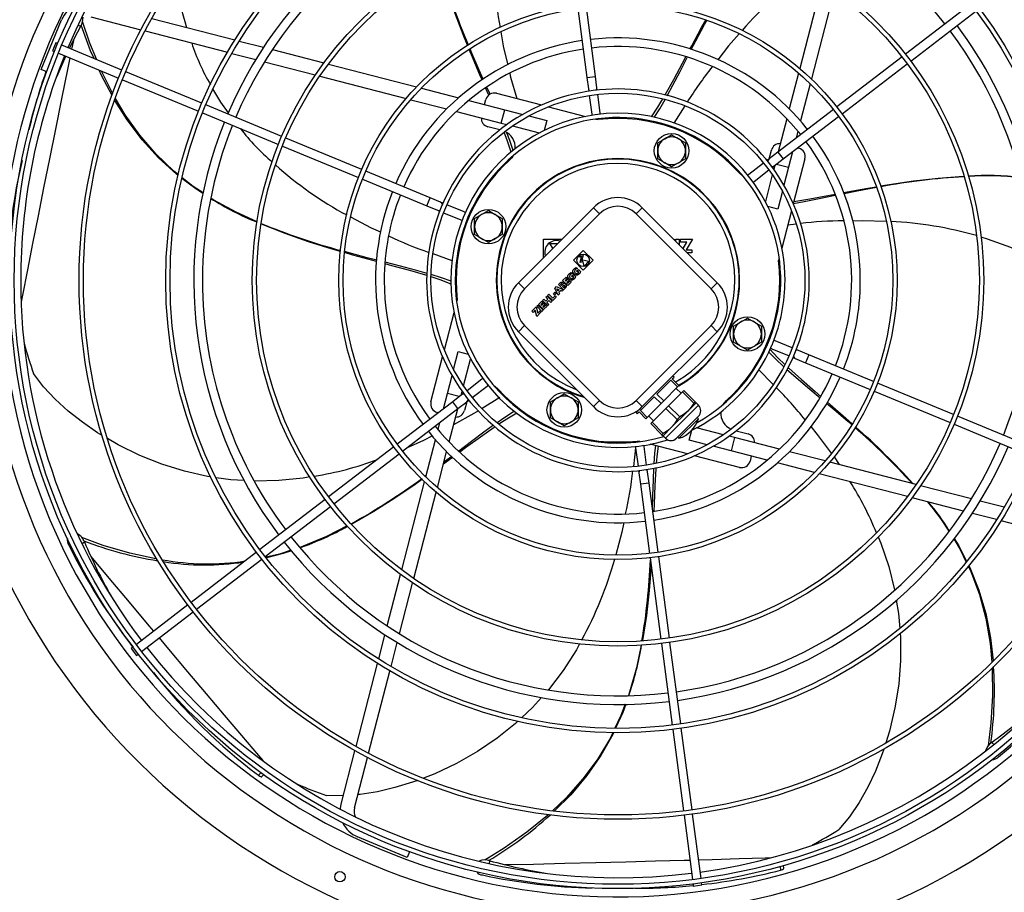
# Model space of a CAD drawing. Extents: x 105 to 8272, y 101 to 5818.
# Drawn here: x 1976 to 2545, y 4104 to 4608 of the extents above; entities that cross this region are included whole.
import ezdxf
from ezdxf.enums import TextEntityAlignment as Align

# ---------------------------------------------------------------- set-up
doc = ezdxf.new("R2010")
doc.units = 0
doc.header["$LTSCALE"] = 20
doc.header["$MEASUREMENT"] = 0
doc.linetypes.add('SLD-SOLID', pattern=[0])
doc.layers.get('0').update_dxf_attribs({"linetype": 'CONTINUOUS'})
doc.layers.add('GEOMETRY', color=7, linetype='SLD-SOLID')
doc.dimstyles.new('SLDDIMSTYLE3', dxfattribs={"dimtxt": 61.639648, "dimasz": 66.04, "dimexe": 0, "dimexo": 0.0625, "dimgap": 15.409912, "dimtad": 1, "dimdec": 1, "dimrnd": 1e-09, "dimzin": 12, "dimdsep": 46, "dimtxsty": 'Standard', "dimblk1": 'CLOSED', "dimblk2": 'CLOSED', "dimsah": 1, "dimcen": 0.09, "dimadec": 0, "dimazin": 0, "dimtol": 1, "dimtp": 10, "dimtm": 10, "dimtfac": 1, "dimtdec": 1, "dimtofl": 0, "dimtmove": 2, "dimatfit": 3, "dimldrblk": 'CLOSED', "dimfxl": 1, "dimtolj": 1, "dimtzin": 0, "dimarcsym": 0})
doc.dimstyles.new('SLDDIMSTYLE7', dxfattribs={"dimtxt": 61.639648, "dimasz": 66.04, "dimexe": 0, "dimexo": 0.0625, "dimgap": 15.409912, "dimtad": 1, "dimdec": 1, "dimrnd": 1e-09, "dimzin": 12, "dimdsep": 46, "dimtxsty": 'Standard', "dimblk1": 'CLOSED', "dimblk2": 'CLOSED', "dimsah": 1, "dimcen": 0.09, "dimadec": 0, "dimazin": 0, "dimtol": 1, "dimtp": 10, "dimtm": 10, "dimtfac": 1, "dimtdec": 1, "dimtofl": 0, "dimtmove": 2, "dimatfit": 3, "dimldrblk": 'CLOSED', "dimfxl": 1, "dimtolj": 1, "dimtzin": 0, "dimarcsym": 0})

# ---------------------------------------------------------------- blocks, each defined once
blk = doc.blocks.new('_CLOSED')
at = {"color": 0, "linetype": 'ByBlock'}
for p, q in [((-1, 0.166667), (0, 0)), ((-1, 0.166667), (-1, -0.166667)), ((0, 0), (-1, -0.166667)), ((0, 0), (-1, 0))]:
    blk.add_line(p, q, dxfattribs=at)
blk = doc.blocks.new('_D_3')
at = {"layer": 'GEOMETRY', "transparency": 16777216}
for p, q in [((1394.51, 4097.49), (1394.51, 5318.06)), ((4448.51, 4097.49), (4448.51, 5318.06)), ((4448.51, 5298.06), (1394.51, 5298.06))]:
    blk.add_line(p, q, dxfattribs=at)
at = {"layer": 'GEOMETRY', "transparency": 16777216, "xscale": 66.03999999999999, "yscale": 66.03999999999999, "rotation": 180.0000000000004}
blk.add_blockref('_CLOSED', (1394.51, 5298.06), dxfattribs=at)
at = {"layer": 'GEOMETRY', "transparency": 16777216, "xscale": 66.03999999999999, "yscale": 66.03999999999999}
blk.add_blockref('_CLOSED', (4448.51, 5298.06), dxfattribs=at)
at = {"layer": 'GEOMETRY', "transparency": 16777216, "width": 0.7}
for s, height, p in [('3054', 63.5, (2757.13, 5298.06)), ('±10', 52.917, (2968.8, 5301.05))]:
    blk.add_text(s, height=height, dxfattribs=at).set_placement(p, align=Align.BOTTOM_LEFT)
blk = doc.blocks.new('_D_7')
at = {"layer": 'GEOMETRY', "transparency": 16777216}
for p, q in [((1701.49, 4864.94), (1133.81, 4864.94)), ((1153.81, 4864.94), (1153.81, 3977.64)), ((3418.49, 3977.64), (1133.81, 3977.64))]:
    blk.add_line(p, q, dxfattribs=at)
at = {"layer": 'GEOMETRY', "transparency": 16777216, "xscale": 66.03999999999999, "yscale": 66.03999999999999}
for p, rotation in [((1153.81, 4864.94), 90.00000000000007), ((1153.81, 3977.64), 270.0000000000001)]:
    blk.add_blockref('_CLOSED', p, dxfattribs=dict(at, rotation=rotation))
at = {"layer": 'GEOMETRY', "transparency": 16777216, "width": 0.7}
for s, height, p in [('±10', 52.917, (1150.81, 4445.05)), ('887', 63.5, (1153.81, 4280.42))]:
    blk.add_text(s, height=height, rotation=90, dxfattribs=at).set_placement(p, align=Align.BOTTOM_LEFT)

msp = doc.modelspace()

# ---------------------------------------------------------------- linework, layer by layer
at = {"color": 7, "linetype": 'SLD-SOLID'}
for p, q in [((2439.412, 4629.686), (2426.509, 4579.795)), ((2446.385, 4624.699), (2433.2, 4573.718)), ((2298.288, 4614.483), (2303.555, 4574.48)), ((2308.512, 4575.133), (2303.245, 4615.135)), ((2525.234, 4616.93), (2487.548, 4588.012)), ((2490.591, 4584.045), (2528.278, 4612.963)), ((1988.247, 4579.232), (2000.145, 4607.957)), ((2016.93, 4609.579), (2045.891, 4602.09)), ((2052.322, 4608.69), (2100.202, 4596.307)), ((2048.378, 4601.447), (2095.876, 4589.163)), ((2102.742, 4595.65), (2116.763, 4592.024)), ((1996.775, 4594.642), (1994.861, 4590.023)), ((1994.861, 4590.023), (1996.024, 4589.541)), ((1997.938, 4594.16), (1996.775, 4594.642)), ((2034.894, 4578.853), (2000.247, 4593.204)), ((2121.884, 4590.7), (2151.611, 4583.012)), ((1998.334, 4588.584), (2032.98, 4574.233)), ((2098.392, 4588.512), (2112.268, 4584.924)), ((2485.564, 4586.49), (2447.876, 4557.571)), ((1991.528, 4577.873), (1988.247, 4579.232)), ((2117.33, 4583.614), (2146.664, 4576.028)), ((2154.223, 4582.336), (2205.204, 4569.152)), ((2450.92, 4553.604), (2488.608, 4582.523)), ((2035.29, 4573.276), (2079.176, 4555.098)), ((2081.09, 4559.718), (2037.204, 4577.896)), ((2149.236, 4575.363), (2199.127, 4562.46)), ((2303.555, 4574.48), (2304.402, 4568.041)), ((2309.36, 4568.693), (2308.512, 4575.133)), ((2425.81, 4577.094), (2420.47, 4556.442)), ((2207.988, 4568.432), (2229.404, 4562.893)), ((2247.619, 4564.974), (2245.797, 4569.016)), ((2304.402, 4568.041), (2304.586, 4566.643)), ((2309.544, 4567.296), (2309.36, 4568.693)), ((2432.481, 4570.934), (2426.942, 4549.518)), ((2201.828, 4561.762), (2222.48, 4556.421)), ((2235.321, 4561.363), (2256.109, 4555.987)), ((2244.461, 4558.999), (2245.202, 4561.863)), ((2251.294, 4565.452), (2277.302, 4558.726)), ((2304.913, 4564.164), (2306.324, 4553.444)), ((2311.281, 4554.097), (2309.87, 4564.817)), ((2127.286, 4540.582), (2083.399, 4558.761)), ((2254.106, 4548.242), (2256.109, 4555.987)), ((2256.109, 4555.987), (2266.509, 4553.297)), ((2281.304, 4557.69), (2302.832, 4552.123)), ((2360.19, 4558.26), (2353.774, 4548.26)), ((2445.893, 4556.049), (2413.883, 4531.487)), ((2081.486, 4554.142), (2125.373, 4535.963)), ((2228.134, 4554.958), (2254.106, 4548.242)), ((2270.015, 4552.39), (2280.313, 4549.727)), ((2308.791, 4550.582), (2310.107, 4550.242)), ((2419.007, 4550.788), (2414.049, 4531.614)), ((2416.927, 4527.52), (2448.936, 4552.082)), ((2253.181, 4544.306), (2246.287, 4546.089)), ((2254.106, 4548.242), (2257.325, 4547.409)), ((2260.511, 4546.585), (2276.035, 4542.57)), ((2280.313, 4549.727), (2278.833, 4544.006)), ((2173.484, 4521.447), (2129.596, 4539.626)), ((2344.483, 4536.89), (2348.483, 4539.199)), ((2348.483, 4539.199), (2352.483, 4541.508)), ((2352.483, 4541.508), (2356.483, 4539.199)), ((2356.483, 4539.199), (2360.483, 4536.89)), ((2425.412, 4543.601), (2424.357, 4539.524)), ((2127.683, 4535.006), (2171.571, 4516.827)), ((2344.483, 4532.271), (2344.483, 4536.89)), ((2360.483, 4536.89), (2360.483, 4532.271)), ((2425.235, 4533.895), (2425.911, 4533.72)), ((2344.483, 4527.652), (2344.483, 4532.271)), ((2348.483, 4525.343), (2344.483, 4527.652)), ((2360.483, 4527.652), (2356.483, 4525.343)), ((2360.483, 4532.271), (2360.483, 4527.652)), ((2408.73, 4527.533), (2407.612, 4526.675)), ((2413.883, 4531.487), (2408.73, 4527.533)), ((2408.84, 4527.617), (2410.137, 4532.635)), ((2411.774, 4523.566), (2416.927, 4527.52)), ((2422.324, 4531.662), (2420.036, 4522.813)), ((2429.5, 4527.628), (2422.774, 4501.62)), ((2352.483, 4523.033), (2348.483, 4525.343)), ((2356.483, 4525.343), (2352.483, 4523.033)), ((2405.628, 4525.152), (2397.05, 4518.57)), ((2410.655, 4522.708), (2411.774, 4523.566)), ((2412.015, 4523.751), (2411.458, 4521.597)), ((2413.122, 4524.601), (2420.036, 4522.813)), ((2420.036, 4522.813), (2417.346, 4512.413)), ((2173.881, 4515.87), (2211.157, 4500.43)), ((2213.071, 4505.049), (2175.794, 4520.49)), ((2400.093, 4514.604), (2408.672, 4521.186)), ((2410.634, 4518.411), (2406.619, 4502.887)), ((2219.071, 4502.564), (2213.071, 4505.049)), ((2416.439, 4508.906), (2413.776, 4498.609)), ((2211.157, 4500.43), (2217.158, 4497.944)), ((2220.374, 4502.024), (2219.071, 4502.564)), ((2232.673, 4496.93), (2222.684, 4501.067)), ((2263.99, 4456.077), (2307.28, 4499.366)), ((2310.815, 4495.83), (2307.28, 4499.366)), ((2332.028, 4495.83), (2335.564, 4499.366)), ((2335.564, 4499.366), (2378.853, 4456.077)), ((2413.776, 4498.609), (2408.055, 4500.089)), ((2217.158, 4497.944), (2218.46, 4497.405)), ((2220.77, 4496.448), (2230.76, 4492.31)), ((2238.651, 4493.053), (2242.651, 4495.362)), ((2238.651, 4488.434), (2238.651, 4493.053)), ((2242.651, 4495.362), (2246.651, 4497.672)), ((2246.651, 4497.672), (2250.651, 4495.362)), ((2250.651, 4495.362), (2254.651, 4493.053)), ((2254.651, 4493.053), (2254.651, 4488.434)), ((2267.526, 4452.541), (2310.815, 4495.83)), ((2332.028, 4495.83), (2375.317, 4452.541)), ((2421.739, 4497.618), (2416.172, 4476.09)), ((2230.76, 4492.31), (2231.445, 4492.167)), ((2238.651, 4483.815), (2238.651, 4488.434)), ((2254.651, 4488.434), (2254.651, 4483.815)), ((2419.655, 4489.557), (2424.38, 4490.053)), ((2242.651, 4481.506), (2238.651, 4483.815)), ((2254.651, 4483.815), (2250.651, 4481.506)), ((2246.651, 4479.196), (2242.651, 4481.506)), ((2250.651, 4481.506), (2246.651, 4479.196)), ((2278.435, 4481.172), (2289.085, 4481.172)), ((2278.435, 4470.521), (2278.435, 4481.172)), ((2283.927, 4476.014), (2282.185, 4478.696)), ((2282.185, 4478.696), (2286.61, 4478.696)), ((2353.758, 4481.172), (2354.035, 4481.172)), ((2354.035, 4481.172), (2354.035, 4480.894)), ((2354.898, 4480.032), (2354.898, 4481.172)), ((2354.898, 4481.172), (2356.773, 4481.172)), ((2356.773, 4481.172), (2356.773, 4478.157)), ((2357.635, 4479.432), (2357.635, 4481.172)), ((2357.635, 4481.172), (2364.535, 4481.172)), ((2361.294, 4479.432), (2357.635, 4479.432)), ((2359.112, 4475.817), (2361.294, 4479.432)), ((2364.535, 4481.172), (2360.876, 4475.112)), ((2225.708, 4468.725), (2214.69, 4472.675)), ((2295.764, 4469.025), (2301.421, 4474.682)), ((2299.158, 4471.288), (2301.332, 4471.87)), ((2299.681, 4470.765), (2299.158, 4471.288)), ((2299.56, 4467.729), (2300.427, 4470.965)), ((2300.427, 4470.965), (2299.681, 4470.765)), ((2301.332, 4471.87), (2300.465, 4468.634)), ((2301.421, 4474.682), (2307.078, 4469.025)), ((2360.876, 4475.112), (2364.235, 4475.112)), ((2364.235, 4473.372), (2361.558, 4473.372)), ((2364.235, 4475.112), (2364.235, 4473.372)), ((2301.421, 4463.368), (2295.764, 4469.025)), ((2297.418, 4464.889), (2298.058, 4464.249)), ((2301.371, 4468.214), (2299.56, 4467.729)), ((2300.465, 4468.634), (2301.237, 4468.841)), ((2301.237, 4468.841), (2301.138, 4469.308)), ((2301.138, 4469.308), (2304.73, 4468.544)), ((2301.902, 4465.716), (2301.371, 4468.214)), ((2307.078, 4469.025), (2301.421, 4463.368)), ((2304.73, 4468.544), (2301.902, 4465.716)), ((2414.631, 4470.131), (2414.29, 4468.815)), ((2289.542, 4457.372), (2291.522, 4459.352)), ((2291.522, 4459.352), (2292.178, 4458.696)), ((2294.533, 4462.004), (2295.173, 4461.364)), ((2294.745, 4459.87), (2295.759, 4460.884)), ((2295.282, 4459.332), (2294.745, 4459.87)), ((2295.662, 4459.712), (2295.282, 4459.332)), ((2296.006, 4459.368), (2295.662, 4459.712)), ((2295.759, 4460.884), (2296.96, 4459.684)), ((2297.63, 4462.755), (2298.644, 4463.769)), ((2298.167, 4462.217), (2297.63, 4462.755)), ((2298.547, 4462.597), (2298.167, 4462.217)), ((2298.891, 4462.253), (2298.547, 4462.597)), ((2298.644, 4463.769), (2299.845, 4462.569)), ((2267.526, 4452.541), (2263.99, 4456.077)), ((2284.954, 4452.784), (2285.983, 4453.813)), ((2285.983, 4453.813), (2289.938, 4451.885)), ((2287.109, 4454.939), (2288.355, 4456.185)), ((2290.051, 4451.998), (2287.109, 4454.939)), ((2288.286, 4455.075), (2288.645, 4455.434)), ((2288.937, 4454.424), (2288.286, 4455.075)), ((2289.296, 4454.783), (2288.937, 4454.424)), ((2289.451, 4453.91), (2289.88, 4454.339)), ((2290.165, 4453.196), (2289.451, 4453.91)), ((2292.483, 4454.43), (2289.542, 4457.372)), ((2291.296, 4453.243), (2290.051, 4451.998)), ((2290.594, 4453.625), (2290.165, 4453.196)), ((2292.178, 4458.696), (2290.905, 4457.423)), ((2290.905, 4457.423), (2291.391, 4456.936)), ((2291.391, 4456.936), (2292.664, 4458.209)), ((2293.32, 4457.553), (2292.048, 4456.28)), ((2292.048, 4456.28), (2292.534, 4455.794)), ((2294.52, 4456.467), (2292.483, 4454.43)), ((2292.534, 4455.794), (2293.864, 4457.123)), ((2292.664, 4458.209), (2293.32, 4457.553)), ((2293.864, 4457.123), (2294.52, 4456.467)), ((2375.317, 4452.541), (2378.853, 4456.077)), ((2279.84, 4447.67), (2280.547, 4448.377)), ((2280.983, 4446.528), (2279.84, 4447.67)), ((2280.547, 4448.377), (2283.489, 4445.436)), ((2280.83, 4448.66), (2281.537, 4449.367)), ((2283.772, 4445.719), (2280.83, 4448.66)), ((2281.537, 4449.367), (2283.823, 4447.082)), ((2285.808, 4447.755), (2283.772, 4445.719)), ((2283.823, 4447.082), (2285.152, 4448.411)), ((2284.162, 4449.458), (2285.293, 4450.589)), ((2284.818, 4448.802), (2284.162, 4449.458)), ((2285.95, 4449.933), (2284.818, 4448.802)), ((2286.883, 4448.83), (2284.954, 4452.784)), ((2285.152, 4448.411), (2285.808, 4447.755)), ((2285.293, 4450.589), (2285.95, 4449.933)), ((2286.146, 4452.621), (2287.547, 4451.938)), ((2286.83, 4451.22), (2286.146, 4452.621)), ((2287.547, 4451.938), (2286.83, 4451.22)), ((2287.631, 4449.578), (2286.883, 4448.83)), ((2288.429, 4451.508), (2287.26, 4450.338)), ((2287.26, 4450.338), (2287.631, 4449.578)), ((2289.19, 4451.137), (2288.429, 4451.508)), ((2289.938, 4451.885), (2289.19, 4451.137)), ((2228.34, 4444.742), (2228.68, 4446.058)), ((2271.779, 4439.609), (2274.268, 4442.098)), ((2274.268, 4442.098), (2275.174, 4438.433)), ((2274.587, 4442.43), (2275.294, 4443.137)), ((2277.535, 4439.482), (2274.587, 4442.43)), ((2275.294, 4443.137), (2278.242, 4440.189)), ((2275.626, 4443.456), (2277.606, 4445.436)), ((2278.567, 4440.514), (2275.626, 4443.456)), ((2278.262, 4444.78), (2276.989, 4443.507)), ((2276.989, 4443.507), (2277.476, 4443.02)), ((2277.476, 4443.02), (2278.748, 4444.293)), ((2277.606, 4445.436), (2278.262, 4444.78)), ((2277.945, 4445.775), (2278.652, 4446.482)), ((2280.887, 4442.834), (2277.945, 4445.775)), ((2279.405, 4443.637), (2278.132, 4442.364)), ((2278.132, 4442.364), (2278.618, 4441.878)), ((2280.604, 4442.551), (2278.567, 4440.514)), ((2278.618, 4441.878), (2279.948, 4443.207)), ((2278.652, 4446.482), (2279.795, 4445.34)), ((2278.748, 4444.293), (2279.405, 4443.637)), ((2279.795, 4445.34), (2280.983, 4446.528)), ((2279.948, 4443.207), (2280.604, 4442.551)), ((2281.639, 4445.871), (2280.451, 4444.684)), ((2280.451, 4444.684), (2281.594, 4443.541)), ((2281.594, 4443.541), (2280.887, 4442.834)), ((2282.782, 4444.729), (2281.639, 4445.871)), ((2283.489, 4445.436), (2282.782, 4444.729)), ((2221.231, 4417.255), (2226.799, 4438.783)), ((2272.435, 4438.953), (2271.779, 4439.609)), ((2273.702, 4440.22), (2272.435, 4438.953)), ((2274.608, 4436.555), (2273.702, 4440.22)), ((2277.21, 4439.157), (2274.608, 4436.555)), ((2275.174, 4438.433), (2276.554, 4439.813)), ((2276.554, 4439.813), (2277.21, 4439.157)), ((2278.242, 4440.189), (2277.535, 4439.482)), ((2267.526, 4431.328), (2263.99, 4427.792)), ((2310.815, 4388.039), (2267.526, 4431.328)), ((2375.317, 4431.328), (2332.028, 4388.039)), ((2375.317, 4431.328), (2378.853, 4427.792)), ((2388.32, 4431.058), (2392.32, 4433.367)), ((2388.32, 4426.439), (2388.32, 4431.058)), ((2392.32, 4433.367), (2396.32, 4435.677)), ((2396.32, 4435.677), (2400.32, 4433.367)), ((2400.32, 4433.367), (2404.32, 4431.058)), ((2404.32, 4431.058), (2404.32, 4426.439)), ((2307.28, 4384.503), (2263.99, 4427.792)), ((2378.853, 4427.792), (2335.564, 4384.503)), ((2388.32, 4421.82), (2388.32, 4426.439)), ((2404.32, 4426.439), (2404.32, 4421.82)), ((2392.32, 4419.511), (2388.32, 4421.82)), ((2396.32, 4417.202), (2392.32, 4419.511)), ((2400.32, 4419.511), (2396.32, 4417.202)), ((2404.32, 4421.82), (2400.32, 4419.511)), ((2412.211, 4422.563), (2411.526, 4422.706)), ((2422.2, 4418.425), (2412.211, 4422.563)), ((2226.532, 4405.967), (2229.195, 4416.264)), ((2229.195, 4416.264), (2234.916, 4414.784)), ((2410.297, 4417.943), (2420.287, 4413.806)), ((2425.813, 4416.929), (2424.511, 4417.468)), ((2431.813, 4414.443), (2425.813, 4416.929)), ((2469.09, 4399.003), (2431.813, 4414.443)), ((2213.47, 4387.246), (2220.196, 4413.253)), ((2232.337, 4396.462), (2236.352, 4411.986)), ((2422.597, 4412.849), (2423.899, 4412.309)), ((2423.899, 4412.309), (2429.9, 4409.824)), ((2429.9, 4409.824), (2467.176, 4394.383)), ((2222.935, 4392.06), (2225.625, 4402.46)), ((2353.871, 4401.566), (2353.249, 4402.188)), ((2402.597, 4406), (2411.099, 4397.366)), ((2242.877, 4400.27), (2234.299, 4393.687)), ((2344.033, 4391.728), (2352.041, 4399.736)), ((2352.041, 4399.736), (2355.93, 4395.847)), ((2352.81, 4400.505), (2353.871, 4401.566)), ((2356.699, 4396.616), (2352.81, 4400.505)), ((2355.93, 4395.847), (2356.699, 4396.616)), ((2515.288, 4379.867), (2471.4, 4398.046)), ((2220.647, 4383.211), (2222.935, 4392.06)), ((2229.848, 4390.272), (2222.935, 4392.06)), ((2231.197, 4391.307), (2226.044, 4387.353)), ((2230.956, 4391.122), (2231.513, 4393.276)), ((2232.315, 4392.165), (2231.197, 4391.307)), ((2237.343, 4389.721), (2245.921, 4396.303)), ((2286.488, 4389.531), (2290.488, 4391.84)), ((2290.488, 4391.84), (2294.488, 4389.531)), ((2347.922, 4387.839), (2344.033, 4391.728)), ((2347.922, 4387.839), (2355.93, 4395.847)), ((2350.751, 4385.011), (2358.759, 4393.019)), ((2357.937, 4392.197), (2355.108, 4395.025)), ((2358.759, 4393.019), (2359.528, 4393.788)), ((2358.759, 4393.019), (2365.217, 4386.56)), ((2365.986, 4387.329), (2359.528, 4393.788)), ((2469.486, 4393.427), (2513.375, 4375.247)), ((2226.044, 4387.353), (2194.034, 4362.791)), ((2229.088, 4383.386), (2234.241, 4387.34)), ((2234.131, 4387.256), (2232.833, 4382.238)), ((2234.241, 4387.34), (2235.359, 4388.198)), ((2253.288, 4389.805), (2243.024, 4383.465)), ((2282.488, 4387.221), (2286.488, 4389.531)), ((2282.488, 4382.602), (2282.488, 4387.221)), ((2294.488, 4389.531), (2298.488, 4387.221)), ((2298.488, 4387.221), (2298.488, 4382.602)), ((2307.28, 4384.503), (2310.815, 4388.039)), ((2332.028, 4388.039), (2335.564, 4384.503)), ((2334.487, 4382.182), (2342.495, 4390.19)), ((2338.376, 4378.293), (2346.384, 4386.301)), ((2342.495, 4390.19), (2346.384, 4386.301)), ((2346.384, 4386.301), (2347.922, 4387.839)), ((2349.213, 4383.473), (2350.751, 4385.011)), ((2357.21, 4378.552), (2350.751, 4385.011)), ((2361.826, 4381.944), (2366.599, 4386.717)), ((2365.217, 4386.56), (2365.986, 4387.329)), ((2366.599, 4386.717), (2365.986, 4387.329)), ((2368.013, 4385.302), (2366.599, 4386.717)), ((2197.078, 4358.824), (2229.088, 4383.386)), ((2217.736, 4380.978), (2217.059, 4381.153)), ((2223.963, 4364.085), (2228.922, 4383.259)), ((2282.488, 4377.984), (2282.488, 4382.602)), ((2298.488, 4382.602), (2298.488, 4377.984)), ((2333.932, 4383.041), (2331.951, 4381.06)), ((2331.951, 4381.06), (2332.658, 4380.353)), ((2332.658, 4380.353), (2333.718, 4381.413)), ((2333.718, 4381.413), (2337.607, 4377.524)), ((2338.376, 4378.293), (2334.487, 4382.182)), ((2341.205, 4375.465), (2349.213, 4383.473)), ((2349.213, 4383.473), (2355.671, 4377.014)), ((2352.28, 4372.398), (2361.826, 4381.944)), ((2217.559, 4371.272), (2218.613, 4375.349)), ((2286.488, 4375.674), (2282.488, 4377.984)), ((2290.488, 4373.365), (2286.488, 4375.674)), ((2294.488, 4375.674), (2290.488, 4373.365)), ((2298.488, 4377.984), (2294.488, 4375.674)), ((2337.607, 4377.524), (2338.376, 4378.293)), ((2339.198, 4379.115), (2342.027, 4376.287)), ((2340.436, 4374.696), (2341.205, 4375.465)), ((2340.436, 4374.696), (2346.894, 4368.237)), ((2347.664, 4369.006), (2341.205, 4375.465)), ((2355.285, 4366.21), (2368.013, 4378.938)), ((2355.671, 4377.014), (2357.21, 4378.552)), ((2356.699, 4366.21), (2368.013, 4377.524)), ((2368.013, 4377.524), (2367.306, 4378.231)), ((2515.685, 4374.291), (2559.571, 4356.112)), ((2561.485, 4360.732), (2517.598, 4378.91)), ((2346.894, 4368.237), (2347.664, 4369.006)), ((2346.894, 4368.237), (2347.507, 4367.625)), ((2347.507, 4367.625), (2352.28, 4372.398)), ((2362.658, 4365.146), (2364.125, 4370.819)), ((2382.46, 4368.288), (2366.936, 4372.303)), ((2389.789, 4370.568), (2396.684, 4368.785)), ((2210.49, 4343.939), (2216.029, 4365.356)), ((2308.485, 4364.333), (2308.485, 4364.845)), ((2311.741, 4363.937), (2314.485, 4363.937)), ((2314.485, 4363.937), (2314.485, 4364.199)), ((2321.485, 4363.937), (2314.485, 4363.937)), ((2328.485, 4363.937), (2321.485, 4363.937)), ((2328.485, 4364.199), (2328.485, 4363.937)), ((2331.23, 4363.937), (2328.485, 4363.937)), ((2334.18, 4364.291), (2332.864, 4364.632)), ((2361.667, 4357.183), (2340.139, 4362.75)), ((2347.507, 4367.625), (2348.921, 4366.21)), ((2355.992, 4366.918), (2356.699, 4366.21)), ((2372.955, 4362.483), (2362.658, 4365.146)), ((2388.865, 4366.631), (2385.646, 4367.464)), ((2388.865, 4366.631), (2386.862, 4358.886)), ((2414.837, 4359.915), (2388.865, 4366.631)), ((2192.051, 4361.269), (2154.363, 4332.35)), ((2157.407, 4328.383), (2195.094, 4357.302)), ((2217.16, 4337.779), (2222.501, 4358.431)), ((2331.695, 4360.731), (2330.398, 4349.956)), ((2331.689, 4360.776), (2333.101, 4350.057)), ((2338.058, 4350.709), (2336.647, 4361.429)), ((2386.862, 4358.886), (2376.462, 4361.576)), ((2407.65, 4353.51), (2386.862, 4358.886)), ((2441.143, 4353.111), (2420.491, 4358.452)), ((2391.676, 4349.422), (2365.669, 4356.148)), ((2398.509, 4355.874), (2397.769, 4353.01)), ((2434.983, 4346.441), (2413.566, 4351.98)), ((2493.735, 4339.51), (2443.844, 4352.413)), ((2446.301, 4355.42), (2449.239, 4351.018)), ((2333.427, 4347.577), (2333.611, 4346.18)), ((2333.611, 4346.18), (2334.459, 4339.74)), ((2338.568, 4346.833), (2338.384, 4348.23)), ((2339.416, 4340.393), (2338.568, 4346.833)), ((2488.747, 4332.537), (2437.766, 4345.721)), ((2196.586, 4290.174), (2209.77, 4341.155)), ((2210.713, 4344.802), (2210.22, 4344.448)), ((2334.459, 4339.74), (2339.725, 4299.738)), ((2344.682, 4300.391), (2339.416, 4340.393)), ((2203.559, 4285.187), (2216.462, 4335.078)), ((2525.64, 4331.259), (2496.307, 4338.845)), ((2152.379, 4330.828), (2114.693, 4301.91)), ((2521.087, 4324.173), (2491.36, 4331.861)), ((2544.579, 4326.361), (2530.703, 4329.95)), ((2117.737, 4297.944), (2155.423, 4326.861)), ((2540.228, 4319.223), (2526.208, 4322.849)), ((2590.649, 4306.183), (2542.769, 4318.566)), ((2112.709, 4300.388), (2075.024, 4271.471)), ((2078.067, 4267.504), (2115.753, 4296.422)), ((2340.052, 4297.259), (2346.252, 4250.161)), ((2351.209, 4250.814), (2345.009, 4297.912)), ((2188.222, 4257.835), (2195.91, 4287.562)), ((2195.308, 4253.282), (2202.894, 4282.615)), ((2073.04, 4269.949), (2043.289, 4247.12)), ((2046.332, 4243.153), (2076.084, 4265.982)), ((2183.272, 4238.693), (2186.898, 4252.714)), ((2041.305, 4245.598), (2040.306, 4244.832)), ((2040.306, 4244.832), (2043.35, 4240.865)), ((2190.41, 4234.343), (2193.998, 4248.219)), ((2346.578, 4247.682), (2352.779, 4200.586)), ((2357.736, 4201.238), (2351.536, 4248.335)), ((2043.35, 4240.865), (2044.349, 4241.631)), ((2170.232, 4188.273), (2182.615, 4236.153)), ((2177.475, 4184.329), (2189.759, 4231.827)), ((2353.105, 4198.107), (2359.305, 4151.012)), ((2364.263, 4151.664), (2358.062, 4198.76)), ((2161.597, 4154.885), (2169.585, 4185.77)), ((2169.342, 4152.882), (2176.832, 4181.843)), ((2115.773, 4170.818), (2116.954, 4172.021)), ((2359.632, 4148.533), (2364.527, 4111.353)), ((2369.484, 4112.005), (2364.589, 4149.186)), ((2199.689, 4124.198), (2170.965, 4136.097)), ((2201.049, 4127.48), (2199.689, 4124.198)), ((2417.316, 4117.901), (2417.125, 4119.463)), ((2364.853, 4108.874), (2365.017, 4107.626)), ((2365.017, 4107.626), (2369.974, 4108.279)), ((2369.974, 4108.279), (2369.81, 4109.527))]:
    msp.add_line(p, q, dxfattribs=at)
at = {"color": 152, "linetype": 'SLD-SOLID'}
for p, q in [((2009.581, 4604.773), (2011.204, 4604.222)), ((2006.986, 4596.015), (2005.928, 4590.85)), ((2303.555, 4574.48), (2308.512, 4575.133)), ((2413.883, 4531.487), (2416.927, 4527.52)), ((2211.157, 4500.43), (2213.071, 4505.049)), ((2431.813, 4414.443), (2429.9, 4409.824)), ((2229.088, 4383.386), (2226.044, 4387.353)), ((2348.921, 4366.21), (2368.013, 4385.302)), ((2339.416, 4340.393), (2334.459, 4339.74)), ((2011.933, 4305.509), (2013.268, 4306.366)), ((2538.512, 4189.433), (2537.357, 4190.566)), ((2115.341, 4173.222), (2113.773, 4171.607)), ((2247.265, 4120.683), (2247.429, 4122.271)), ((2415.179, 4118.969), (2415.452, 4116.83))]:
    msp.add_line(p, q, dxfattribs=at)
at = {"color": 7, "linetype": 'SLD-SOLID', "flags": 128}
for points in [[(2234.564, 4593.227), (2232.669, 4597.825), (2227.551, 4611.04), (2222.755, 4624.665), (2218.477, 4638.587), (2218.405, 4638.87)], [(2020.379, 4584.865), (2016.443, 4594.486), (2012.223, 4606.949)], [(2363.077, 4590.958), (2364.102, 4592.889), (2369.794, 4603.472), (2372.175, 4607.763)], [(2363.855, 4590.7), (2366.457, 4595.743), (2371.451, 4605.218), (2372.728, 4607.559)], [(2004.692, 4591.362), (2007.828, 4597.724), (2011.204, 4604.222)], [(2018.836, 4585.504), (2016.831, 4590.065), (2011.46, 4604.822)], [(2253.812, 4601.013), (2255.467, 4591.729), (2257.779, 4581.909)], [(2391.446, 4599.751), (2385.319, 4592.781), (2379.081, 4584.849)], [(2243.033, 4573.201), (2242.161, 4575.212), (2237.436, 4586.261), (2235.587, 4590.746)], [(2243.72, 4573.65), (2241.398, 4578.834), (2237.104, 4588.645), (2236.083, 4591.074)], [(1997.337, 4575.048), (2000.751, 4582.92), (2002.567, 4586.831)], [(2348.697, 4564.402), (2349.019, 4564.944), (2353.741, 4573.458), (2358.76, 4582.829), (2360.688, 4586.46)], [(2349.962, 4564.043), (2353.217, 4570.091), (2357.358, 4578.061), (2361.528, 4586.188)], [(2029.263, 4564.115), (2023.148, 4575.695), (2021.745, 4578.887)], [(2029.68, 4565.228), (2029.319, 4565.837), (2023.179, 4578.293)], [(2258.955, 4576.913), (2259.464, 4574.75), (2263.03, 4562.417)], [(2096.481, 4554.109), (2092.022, 4560.426), (2087.552, 4568.008)], [(2246.873, 4564.348), (2246.695, 4564.763), (2245.067, 4568.513)], [(2067.479, 4517.924), (2066.415, 4518.735), (2056.099, 4528.2), (2046.616, 4538.648), (2037.938, 4550.11), (2030.82, 4561.368)], [(2067.592, 4518.367), (2064.899, 4520.506), (2054.68, 4530.346), (2045.346, 4541.206), (2036.861, 4553.108), (2031.274, 4562.537)], [(2340.808, 4551.823), (2344.568, 4557.455), (2347.409, 4562.235)], [(2342.483, 4551.509), (2345.667, 4556.49), (2348.78, 4561.91)], [(2306.324, 4553.444), (2306.498, 4552.865), (2306.542, 4552.779)], [(2311.243, 4553.398), (2311.297, 4553.851), (2311.281, 4554.097)], [(2259.723, 4531.452), (2257.683, 4537.846), (2255.71, 4543.068)], [(2261.044, 4532.472), (2259.123, 4538.104), (2257.323, 4542.66)], [(2260.735, 4529.177), (2260.137, 4528.275), (2258.821, 4526.83)], [(2081.773, 4507.579), (2077.59, 4510.221), (2069.599, 4516.309)], [(2081.842, 4507.874), (2076.034, 4511.664), (2069.7, 4516.693)], [(2393.225, 4518.187), (2392.324, 4518.785), (2390.878, 4520.101)], [(2397.05, 4518.57), (2396.74, 4518.271), (2396.583, 4518.049)], [(2473.087, 4511.947), (2478.116, 4512.793), (2492.138, 4514.842), (2506.488, 4516.487), (2521.013, 4517.56), (2521.266, 4517.566)], [(2399.469, 4514.288), (2399.734, 4514.387), (2400.093, 4514.604)], [(2451.816, 4508.169), (2453.958, 4508.57), (2465.781, 4510.718), (2470.594, 4511.528)], [(2470.81, 4510.973), (2459.683, 4508.903), (2452.098, 4507.395)], [(2113.126, 4491.241), (2100.942, 4496.829), (2088.098, 4503.794), (2086.396, 4504.903)], [(2447.168, 4506.415), (2447.027, 4506.387), (2437.712, 4504.508), (2429.036, 4502.806), (2422.789, 4501.677)], [(2423.134, 4503.011), (2432.306, 4504.555), (2442.761, 4506.474), (2446.874, 4507.244)], [(2184.443, 4485.22), (2179.186, 4487.638), (2167.16, 4493.904)], [(2233.259, 4496.547), (2232.769, 4496.887), (2232.673, 4496.93)], [(2161.267, 4474.1), (2156.349, 4475.526), (2142.826, 4479.764), (2129.184, 4484.51), (2115.631, 4489.845), (2115.344, 4489.975)], [(2457.005, 4491.869), (2462.796, 4491.971), (2476.44, 4491.542)], [(2531.063, 4482.538), (2534.824, 4481.491), (2548.228, 4476.64), (2560.918, 4470.879), (2560.941, 4470.866)], [(2182.068, 4468.276), (2179.946, 4468.849), (2168.362, 4472.044), (2163.591, 4473.427)], [(2182.143, 4469.093), (2176.639, 4470.51), (2166.291, 4473.271), (2163.674, 4474.01)], [(2211.163, 4460.163), (2210.547, 4460.361), (2201.196, 4463.071), (2190.943, 4465.879), (2186.97, 4466.952)], [(2211.223, 4461.479), (2204.595, 4463.309), (2195.903, 4465.573), (2187.016, 4467.839)], [(2299.845, 4462.569), (2299.712, 4461.918), (2299.377, 4461.347), (2298.703, 4460.752), (2298.031, 4460.47), (2297.429, 4460.432), (2296.849, 4460.592), (2296.281, 4460.944), (2295.756, 4461.553), (2295.505, 4462.18), (2295.488, 4462.86), (2295.685, 4463.451), (2296.232, 4464.172), (2297.019, 4464.736), (2297.418, 4464.889)], [(2225.139, 4455.285), (2218.839, 4457.688), (2213.59, 4459.38)], [(2225.053, 4456.994), (2219.535, 4458.974), (2213.669, 4460.769)], [(2296.96, 4459.684), (2296.827, 4459.033), (2296.492, 4458.462), (2295.818, 4457.867), (2295.146, 4457.585), (2294.544, 4457.547), (2293.964, 4457.707), (2293.396, 4458.059), (2292.871, 4458.668), (2292.62, 4459.295), (2292.603, 4459.975), (2292.8, 4460.566), (2293.347, 4461.287), (2294.134, 4461.851), (2294.533, 4462.004)], [(2295.173, 4461.364), (2294.334, 4460.986), (2293.836, 4460.564), (2293.595, 4460.179), (2293.509, 4459.821), (2293.549, 4459.454), (2293.76, 4459.004), (2294.117, 4458.654), (2294.515, 4458.467), (2294.847, 4458.433), (2295.241, 4458.535), (2295.599, 4458.751), (2295.867, 4459.053), (2296.006, 4459.368)], [(2298.058, 4464.249), (2297.219, 4463.871), (2296.721, 4463.449), (2296.48, 4463.064), (2296.394, 4462.706), (2296.434, 4462.339), (2296.645, 4461.889), (2297.002, 4461.539), (2297.4, 4461.352), (2297.732, 4461.318), (2298.126, 4461.42), (2298.484, 4461.636), (2298.752, 4461.938), (2298.891, 4462.253)], [(2288.355, 4456.185), (2288.663, 4456.38), (2289.005, 4456.472), (2289.36, 4456.434), (2289.635, 4456.301), (2289.897, 4456.058), (2290.044, 4455.789), (2290.087, 4455.539), (2290.041, 4455.29), (2290.021, 4455.241)], [(2288.645, 4455.434), (2288.756, 4455.511), (2288.886, 4455.549), (2289.026, 4455.539), (2289.144, 4455.489), (2289.264, 4455.393), (2289.368, 4455.24), (2289.409, 4455.094), (2289.401, 4454.967), (2289.351, 4454.851), (2289.296, 4454.783)], [(2289.88, 4454.339), (2290.1, 4454.483), (2290.256, 4454.532), (2290.42, 4454.523), (2290.559, 4454.465), (2290.679, 4454.362), (2290.784, 4454.202), (2290.811, 4454.074), (2290.795, 4453.945), (2290.717, 4453.785), (2290.594, 4453.625)], [(2410.637, 4420.509), (2410.472, 4420.096), (2410.417, 4419.966)], [(2410.874, 4421.068), (2410.826, 4420.949), (2410.637, 4420.509)], [(2408.485, 4416.074), (2412.674, 4411.819), (2417.201, 4407.637)], [(2409.203, 4417.596), (2413.859, 4412.675), (2417.811, 4408.914)], [(2409.712, 4418.326), (2410.202, 4417.986), (2410.297, 4417.943)], [(2023.507, 4367.895), (2020.902, 4369.425), (2012.122, 4375.461), (2003.935, 4381.935), (1996.445, 4388.803), (1989.749, 4396.022), (1983.946, 4403.551)], [(2419.071, 4405.959), (2424.253, 4401.431), (2431.102, 4395.62), (2438.219, 4389.644)], [(2419.688, 4407.127), (2420.17, 4406.669), (2427.419, 4400.171), (2435.438, 4393.193), (2438.64, 4390.426)], [(2243.502, 4400.586), (2243.237, 4400.486), (2242.877, 4400.27)], [(2245.921, 4396.303), (2246.23, 4396.602), (2246.388, 4396.824)], [(2249.745, 4396.687), (2250.646, 4396.088), (2252.092, 4394.772)], [(2365.217, 4386.56), (2363.694, 4384.141), (2361.826, 4381.944)], [(2382.235, 4385.696), (2382.834, 4386.598), (2384.15, 4388.044)], [(2441.969, 4386.481), (2446.316, 4382.814), (2454.442, 4375.837), (2456.414, 4374.094)], [(2442.387, 4387.189), (2444.058, 4385.746), (2453.109, 4377.841), (2456.732, 4374.593)], [(2240.851, 4382.123), (2238.276, 4380.532), (2226.507, 4373.922)], [(2261.796, 4381.821), (2256.719, 4378.686), (2251.686, 4375.239)], [(2263.103, 4380.772), (2257.29, 4377.341), (2252.764, 4374.338)], [(2361.826, 4381.944), (2359.665, 4380.101), (2357.21, 4378.552)], [(2249.58, 4373.752), (2244.014, 4369.709), (2236.826, 4364.325), (2229.539, 4358.81)], [(2355.671, 4377.014), (2354.149, 4374.595), (2352.28, 4372.398)], [(2250.575, 4372.886), (2250.03, 4372.524), (2242.082, 4366.903), (2233.494, 4360.638), (2230.196, 4358.214)], [(2352.28, 4372.398), (2350.119, 4370.555), (2347.664, 4369.006)], [(2432.912, 4372.936), (2436.591, 4368.487), (2444.725, 4357.602)], [(2086.239, 4343.895), (2084.424, 4344.152), (2071.16, 4347.15), (2058.094, 4351.225), (2045.245, 4356.351), (2032.778, 4362.449), (2026.673, 4366.035)], [(2214.316, 4367.613), (2209.151, 4365.012), (2199.655, 4360.802)], [(2331.728, 4361.475), (2331.673, 4361.022), (2331.689, 4360.776)], [(2336.647, 4361.429), (2336.473, 4362.008), (2336.428, 4362.094)], [(2343.188, 4361.962), (2342.674, 4357.7), (2342.23, 4351.595)], [(2344.684, 4361.575), (2344.083, 4357.308), (2343.608, 4351.895)], [(2226.09, 4355.196), (2224.315, 4353.892), (2220.635, 4351.217)], [(2225.496, 4355.763), (2220.955, 4352.342), (2220.92, 4352.316)], [(2342.081, 4349.044), (2341.772, 4342.17), (2341.499, 4333.193), (2341.316, 4325.958)], [(2343.379, 4349.286), (2343.322, 4348.629), (2342.761, 4338.91), (2342.305, 4328.289), (2342.142, 4324.156)], [(2105.538, 4341.798), (2097.898, 4342.246), (2089.321, 4343.459)], [(2143.548, 4343.892), (2139.708, 4343.204), (2125.527, 4341.759), (2111.594, 4341.444), (2111.557, 4341.446)], [(2208.528, 4342.537), (2204.382, 4339.605), (2192.637, 4331.675), (2180.422, 4323.968), (2167.8, 4316.698), (2167.611, 4316.602)], [(2324.894, 4317.64), (2323.708, 4311.984), (2320.265, 4298.825)], [(2165.143, 4315.608), (2153.181, 4309.568), (2139.728, 4303.868), (2137.705, 4303.199)], [(2055.103, 4296.522), (2054.573, 4296.596), (2039.56, 4299.878), (2024.146, 4304.391), (2011.771, 4308.862)], [(2471.783, 4309.223), (2473.305, 4305.638), (2477.87, 4292.134), (2481.278, 4278.621), (2481.297, 4278.504)], [(2515.479, 4308.081), (2519.105, 4302.087), (2522.655, 4294.754)], [(2515.664, 4308.324), (2518.329, 4304.062), (2522.902, 4295.081)], [(2132.682, 4301.537), (2126.054, 4299.343), (2118.252, 4297.546)], [(2132.872, 4301.3), (2128.152, 4299.661), (2118.495, 4297.23)], [(2340.626, 4292.897), (2340.598, 4292.415), (2339.475, 4278.288), (2337.885, 4263.932), (2335.699, 4249.532), (2335.655, 4249.313)], [(2523.789, 4292.411), (2525.301, 4289.289), (2530.238, 4275.99), (2533.937, 4262.155), (2536.418, 4247.75), (2537.351, 4236.936)], [(2524.079, 4292.768), (2524.703, 4291.542), (2529.891, 4278.539), (2533.902, 4265.011), (2536.747, 4250.919), (2538.261, 4237.822)], [(2482.267, 4272.716), (2483.544, 4265.09), (2484.27, 4256.449)], [(2484.517, 4253.517), (2484.684, 4251.529), (2484.713, 4237.931), (2483.648, 4224.286), (2481.509, 4210.618), (2478.338, 4197.107), (2476.205, 4190.37)], [(2299.316, 4247.523), (2297.461, 4244.095), (2289.749, 4232.106), (2281.309, 4221.017), (2281.206, 4220.902)], [(2334.894, 4246.769), (2332.159, 4233.657), (2328.228, 4219.585), (2327.523, 4217.675)], [(2537.633, 4233.678), (2537.69, 4233.01), (2537.831, 4217.643), (2536.862, 4201.611), (2535.257, 4188.552)], [(2277.258, 4216.506), (2272.142, 4210.808), (2265.751, 4204.769)], [(2325.666, 4212.645), (2323.24, 4206.072), (2319.748, 4198.783)], [(2325.97, 4212.648), (2324.3, 4207.911), (2320.145, 4198.77)], [(2263.685, 4202.817), (2262.251, 4201.462), (2251.637, 4192.961), (2240.305, 4185.286), (2228.286, 4178.437), (2215.745, 4172.492), (2209.247, 4169.998)], [(2318.569, 4196.322), (2317.097, 4193.249), (2309.778, 4181.097), (2301.268, 4169.58), (2291.552, 4158.659), (2283.618, 4151.129)], [(2319.034, 4196.326), (2318.486, 4195.121), (2311.554, 4182.958), (2303.479, 4171.387), (2294.235, 4160.376), (2284.907, 4150.996)], [(2475.057, 4186.746), (2474.18, 4183.977), (2470.25, 4174.073), (2465.76, 4164.651), (2460.731, 4155.82), (2455.183, 4147.686), (2449.134, 4140.353)], [(2113.773, 4171.607), (2114.646, 4171.027), (2115.332, 4170.747), (2115.754, 4170.799), (2115.77, 4170.854)], [(2205.792, 4168.671), (2202.887, 4167.556), (2192.694, 4164.454), (2182.528, 4162.09), (2172.488, 4160.516), (2171.294, 4160.427)], [(2162.868, 4159.797), (2162.67, 4159.782), (2153.165, 4159.939)], [(2161.125, 4151.97), (2161.158, 4152.381), (2161.597, 4154.885)], [(2281.318, 4148.945), (2280.821, 4148.473), (2268.895, 4138.782), (2255.756, 4129.545), (2244.544, 4122.657)], [(2415.452, 4116.83), (2416.45, 4117.15), (2417.096, 4117.512), (2417.319, 4117.875), (2417.286, 4117.921)]]:
    msp.add_lwpolyline(points, dxfattribs=at)
at = {"color": 152, "linetype": 'SLD-SOLID', "flags": 128}
for points in [[(2004.907, 4585.862), (2003.722, 4580.074), (2000.097, 4562.283), (1996.553, 4544.791), (1993.1, 4527.649), (1989.747, 4510.903), (1986.501, 4494.602), (1983.37, 4478.788), (1980.361, 4463.504), (1977.478, 4448.792), (1976.735, 4444.979)], [(2304.402, 4568.041), (2304.699, 4567.244), (2305.17, 4566.732)], [(2308.957, 4567.23), (2309.279, 4567.847), (2309.36, 4568.693)], [(2408.73, 4527.533), (2408.188, 4526.877), (2407.981, 4526.213)], [(2410.305, 4523.184), (2411, 4523.213), (2411.774, 4523.566)], [(2220.137, 4501.483), (2219.764, 4502.071), (2219.071, 4502.564)], [(2217.158, 4497.944), (2217.996, 4497.803), (2218.675, 4497.955)], [(2425.813, 4416.929), (2424.974, 4417.07), (2424.295, 4416.918)], [(2422.834, 4413.39), (2423.207, 4412.802), (2423.899, 4412.309)], [(2232.665, 4391.689), (2231.97, 4391.661), (2231.197, 4391.307)], [(2234.241, 4387.34), (2234.782, 4387.996), (2234.99, 4388.66)], [(2334.014, 4347.643), (2333.692, 4347.026), (2333.611, 4346.18)], [(2338.568, 4346.833), (2338.271, 4347.629), (2337.8, 4348.141)], [(2017.054, 4297.951), (2027.482, 4285.461), (2039.132, 4271.533), (2050.598, 4257.857), (2053.218, 4254.739)], [(2056.438, 4250.907), (2061.848, 4244.469), (2072.849, 4231.407), (2083.571, 4218.706), (2093.982, 4206.398), (2104.056, 4194.516), (2113.761, 4183.09), (2116.295, 4180.113)], [(2368.06, 4122.821), (2375.912, 4123.048), (2391.482, 4123.515), (2406.466, 4123.979), (2410.159, 4124.097)], [(2256.369, 4119.985), (2272.636, 4120.35), (2290.789, 4120.775), (2308.63, 4121.213), (2326.111, 4121.661), (2343.183, 4122.118), (2359.798, 4122.581), (2363.036, 4122.675)]]:
    msp.add_lwpolyline(points, dxfattribs=at)
at = {"color": 7, "linetype": 'SLD-SOLID'}
for centre, radius in [((2321.485, 4457.437), 351.25), ((2321.485, 4457.437), 348.75), ((2321.485, 4457.437), 311.25), ((2321.485, 4457.437), 308.75), ((2321.485, 4457.437), 261.25), ((2321.485, 4457.437), 258.75), ((2321.485, 4457.437), 211.25), ((2321.485, 4457.437), 208.75), ((2321.485, 4457.437), 161.25), ((2321.485, 4457.437), 158.75), ((2321.485, 4457.437), 108.006), ((2352.483, 4532.271), 10), ((2246.651, 4488.434), 10), ((2301.421, 4469.025), 3.6), ((2396.32, 4426.439), 10), ((2290.488, 4382.602), 10), ((2160.89, 4113.04), 3)]:
    msp.add_circle(centre, radius, dxfattribs=at)
for centre, radius, start, end in [((2321.485, 4457.437), 392.5, 11.46897, 11.03103), ((2321.485, 4457.437), 366, 11.48482, 11.01518), ((2321.485, 4457.437), 356, 11.49058, 11.00942), ((2321.485, 4457.437), 345, 97.91519, 157.08481), ((2321.485, 4457.437), 245, 98.08466, 156.91534), ((2321.485, 4457.437), 240, 98.09684, 156.90316), ((2321.485, 4457.437), 240, 38.09684, 96.90316), ((2461.843, 4641.869), 211.976, 176.83246, 190.45334), ((2590.092, 4747.109), 386.835, 196.22441, 203.39438), ((2553.035, 4462.862), 211.745, 125.40258, 138.99965), ((2204.031, 4647.131), 138.765, 186.69099, 198.3156), ((2014.927, 4601.834), 16, 114.65817, 157.5), ((2002.674, 4609.114), 9.834, 330.17089, 1.46876), ((2321.485, 4457.437), 240, 338.09684, 36.90316), ((2321.485, 4457.437), 245, 0, 36.91534), ((2321.485, 4457.437), 140, 98.52319, 156.47681), ((2321.485, 4457.437), 140, 38.52319, 96.47681), ((2198.002, 4635.447), 129.399, 198.44986, 210.13199), ((2321.485, 4457.437), 135, 98.56109, 156.43891), ((2321.485, 4457.437), 135, 38.56109, 96.43891), ((2321.485, 4457.437), 345, 157.91519, 180), ((2555.256, 4439.52), 228.319, 141.77408, 148.06823), ((2271.688, 4477.924), 297.917, 160.36133, 167.13257), ((2321.485, 4457.437), 110.506, 97.47995, 157.49647), ((2321.485, 4457.437), 110.506, 37.49645, 97.47995), ((2250.042, 4560.611), 5, 75.5, 165.5), ((2321.485, 4457.437), 94.006, 299.05856, 180), ((2321.485, 4457.437), 96.506, 97.84043, 157.86556), ((2247.539, 4550.929), 5, 176.54273, 255.5), ((2321.485, 4457.437), 96.506, 37.85197, 97.84043), ((2321.485, 4457.437), 93.5, 42.08326, 96.99004), ((2321.485, 4457.437), 245, 158.08466, 216.91534), ((2321.485, 4457.437), 240, 158.09684, 180), ((2208.875, 4627.035), 133.58, 217.85464, 229.30277), ((2252.119, 4534.251), 10, 355.69419, 66.42272), ((2352.483, 4532.271), 8, 120, 180), ((2352.483, 4532.271), 8, 60, 120), ((2352.483, 4532.271), 8, 360, 60), ((2321.485, 4457.437), 140, 0, 36.47681), ((2414.978, 4531.383), 5, 86.54273, 165.5), ((2424.66, 4528.879), 5, 345.5, 75.5), ((2321.485, 4457.437), 135, 338.56109, 36.43891), ((2321.485, 4457.437), 70.3, 0, 253.77928), ((2321.485, 4457.437), 70, 300.00909, 180), ((2352.483, 4532.271), 8, 180, 240), ((2352.483, 4532.271), 8, 300, 360), ((2298.073, 4450.546), 329.685, 166.65675, 181.55097), ((2266.735, 4683.883), 214.476, 228.16517, 241.62785), ((2321.485, 4457.437), 93.5, 132.08326, 186.99004), ((2352.483, 4532.271), 8, 240, 300), ((2321.485, 4457.437), 110.506, 0, 37.49645), ((2321.485, 4457.437), 96.506, 0, 37.85197), ((2540.294, 4158.685), 359.052, 93.02072, 100.75954), ((2534.715, 4348.979), 168.999, 83.47626, 93.70335), ((2535.232, 4346.593), 171.144, 83.71594, 93.80443), ((2176.349, 4647.51), 168.813, 237.78474, 247.99059), ((2321.485, 4457.437), 140, 158.52319, 216.47681), ((2321.485, 4457.437), 135, 158.56109, 180), ((2321.422, 4485.224), 20, 45, 135), ((2321.485, 4457.437), 110.506, 157.49647, 217.72059), ((2321.422, 4485.224), 15, 45, 135), ((2321.485, 4457.437), 96.506, 157.86556, 217.14666), ((2246.651, 4488.434), 8, 120, 180), ((2246.651, 4488.434), 8, 60, 120), ((2246.651, 4488.434), 8, 360, 60), ((2262.707, 4848.689), 387.513, 247.65503, 254.83484), ((2246.651, 4488.434), 8, 180, 240), ((2246.651, 4488.434), 8, 300, 360), ((2453.478, 4250.03), 241.754, 90.37706, 96.32825), ((2469.06, 4277.173), 214.48, 73.89891, 87.35217), ((2292.773, 4702.109), 242.329, 244.65099, 250.61094), ((2246.651, 4488.434), 8, 240, 300), ((2285.935, 4473.672), 6.75, 72.10882, 197.89118), ((2321.485, 4457.437), 93.5, 312.08326, 6.99004), ((2321.485, 4457.437), 345, 180, 217.08481), ((2321.485, 4457.437), 240, 180, 216.90316), ((2321.485, 4457.437), 135, 180, 216.43891), ((2321.485, 4457.437), 94.006, 180, 286.32604), ((2321.485, 4457.437), 70, 180, 253.32901), ((2278.133, 4441.935), 20, 135, 225), ((2290.556, 4454.176), 1.191, 308.44609, 116.6809), ((2321.485, 4457.437), 70.3, 300.00635, 0), ((2364.711, 4441.935), 20, 315, 45), ((2321.485, 4457.437), 96.506, 337.86106, 0), ((2321.485, 4457.437), 110.506, 337.62401, 0), ((2321.485, 4457.437), 140, 338.52319, 0), ((2278.133, 4441.935), 15, 135, 225), ((2364.711, 4441.935), 15, 315, 45), ((2396.32, 4426.439), 8, 120, 180), ((2396.32, 4426.439), 8, 60, 120), ((2396.32, 4426.439), 8, 360, 60), ((2396.32, 4426.439), 8, 180, 240), ((2396.32, 4426.439), 8, 300, 360), ((2289.848, 4509.586), 323.758, 195.86919, 199.11789), ((2321.485, 4457.437), 96.506, 296.22927, 337.1528), ((2396.32, 4426.439), 8, 240, 300), ((2321.485, 4457.437), 110.506, 277.73714, 337.62401), ((2321.485, 4457.437), 135, 278.56109, 336.43891), ((2321.485, 4457.437), 96.506, 217.14666, 277.13993), ((2321.485, 4457.437), 140, 278.52319, 336.47681), ((2321.485, 4457.437), 93.5, 222.08326, 276.99004), ((2241.199, 4224.536), 242.329, 38.93932, 44.89948), ((2218.311, 4385.994), 5, 165.5, 255.5), ((2321.485, 4457.437), 110.506, 217.72059, 277.73714), ((2290.488, 4382.602), 8, 120, 180), ((2290.488, 4382.602), 8, 60, 120), ((2290.488, 4382.602), 8, 360, 60), ((2321.422, 4398.645), 15, 225, 315), ((2364.831, 4382.12), 4.5, 315, 45), ((2227.993, 4383.49), 5, 266.54273, 345.5), ((2290.488, 4382.602), 8, 180, 240), ((2290.488, 4382.602), 8, 300, 360), ((2321.422, 4398.645), 20, 225, 315), ((2390.852, 4380.622), 10, 175.69419, 246.42272), ((2290.488, 4382.602), 8, 240, 300), ((2351.75, 4382.474), 17, 286.92751, 343.07249), ((2321.485, 4457.437), 140, 218.52319, 276.47681), ((2321.485, 4457.437), 135, 218.56109, 276.43891), ((2395.432, 4363.944), 5, 356.54273, 75.5), ((2210.745, 4085.933), 378.632, 42.17019, 49.1699), ((2187.656, 4065.528), 409.754, 42.05136, 48.60536), ((2321.485, 4457.437), 96.506, 277.13993, 287.32091), ((2352.103, 4369.392), 4.5, 225, 315), ((2321.485, 4457.437), 240, 278.09684, 336.90316), ((2321.485, 4457.437), 245, 278.08466, 336.91534), ((2117.015, 4527.994), 185.932, 279.02402, 290.65083), ((2392.928, 4354.262), 5, 255.5, 345.5), ((2089.066, 4375.038), 242.604, 347.50388, 353.46795), ((1979.341, 4654.812), 386.786, 299.09213, 306.26014), ((2301.962, 4243.676), 181.963, 21.93824, 32.37022), ((2408.087, 4249.182), 122.374, 31.25364, 41.03675), ((2404.612, 4247.146), 126.607, 31.26314, 40.52111), ((2321.485, 4457.437), 345, 277.91519, 337.08481), ((2082.325, 4462.611), 168.966, 289.1819, 299.41345), ((2008.006, 4307.09), 4.586, 163.90148, 214.56332), ((2005.759, 4303.883), 7.909, 18.29755, 63.67889), ((2090.811, 4512.536), 219.843, 249.26, 260.80162), ((2311.768, 4434.159), 324.705, 203.17651, 209.33138), ((2321.485, 4457.437), 245, 218.08466, 276.91534), ((2321.485, 4457.437), 240, 218.09684, 276.90316), ((2307.29, 4454.791), 338.285, 206.3791, 218.18476), ((2084.401, 4439.08), 145.363, 259.67865, 278.60361), ((2082.763, 4440.395), 147.34, 260.71302, 278.85351), ((2112.869, 4353.698), 214.519, 331.0503, 344.49989), ((1960.638, 4312.173), 379.954, 350.4732, 357.53427), ((2321.485, 4457.437), 345, 217.91519, 277.08481), ((2168.512, 4273.629), 168.775, 340.63941, 350.84682), ((2318.545, 4220.327), 220.399, 352.12683, 3.68232), ((2327.299, 4444.105), 338.173, 309.23583, 321.57476), ((2312.988, 4435.62), 330.741, 218.23174, 232.9632), ((2347.245, 4452.134), 323.358, 306.01032, 311.95082), ((2541.448, 4183.795), 7.911, 121.13995, 166.0767), ((2537.831, 4185.253), 4.564, 267.78437, 317.55268), ((2260.177, 4463.102), 321.495, 247.35093, 250.55761), ((2177.088, 4150.879), 8, 165.5, 204.43695), ((2134.165, 4312.059), 220.589, 300.70084, 312.261), ((2177.088, 4150.879), 16, 204.65817, 247.5), ((2279.548, 4411.812), 320.078, 298.82011, 301.9939), ((2244.687, 4114.851), 7.91, 69.71573, 114.8102), ((2333.458, 4434.43), 323.797, 254.59216, 260.63924), ((2243.564, 4118.579), 4.555, 217.04892, 266.19199), ((2314.017, 4439.804), 333.366, 257.74606, 268.73422), ((2334.422, 4431.261), 324.704, 276.28066, 284.4509), ((2335.667, 4379.423), 273.002, 269.08035, 276.16133)]:
    msp.add_arc(centre, radius, start, end, dxfattribs=at)
at = {"color": 152, "linetype": 'SLD-SOLID'}
for centre, radius, start, end in [((2321.462, 4457.457), 67.479, 89.98039, 249.06298), ((2321.547, 4457.496), 67.441, 299.35044, 90.05275)]:
    msp.add_arc(centre, radius, start, end, dxfattribs=at)

# ---------------------------------------------------------------- dimensions: what is measured, and where the dimension line sits
at = {"layer": 'GEOMETRY'}
dim = msp.add_linear_dim(base=(1394.515, 5298.056), p1=(4448.515, 4077.49), p2=(1394.515, 4077.49), dimstyle='SLDDIMSTYLE3', dxfattribs=at)
dim.commit()
dim.dimension.update_dxf_attribs({"geometry": '_D_3', "text_midpoint": (2921.515, 5298.056), "dimtype": 160})
dim = msp.add_linear_dim(base=(1153.809, 3977.639), p1=(1721.485, 4864.937), p2=(3438.494, 3977.639), angle=90, dimstyle='SLDDIMSTYLE7', dxfattribs=at)
dim.commit()
dim.dimension.update_dxf_attribs({"geometry": '_D_7', "text_midpoint": (1153.809, 4421.288), "dimtype": 160})

doc.saveas('drawing.dxf')
